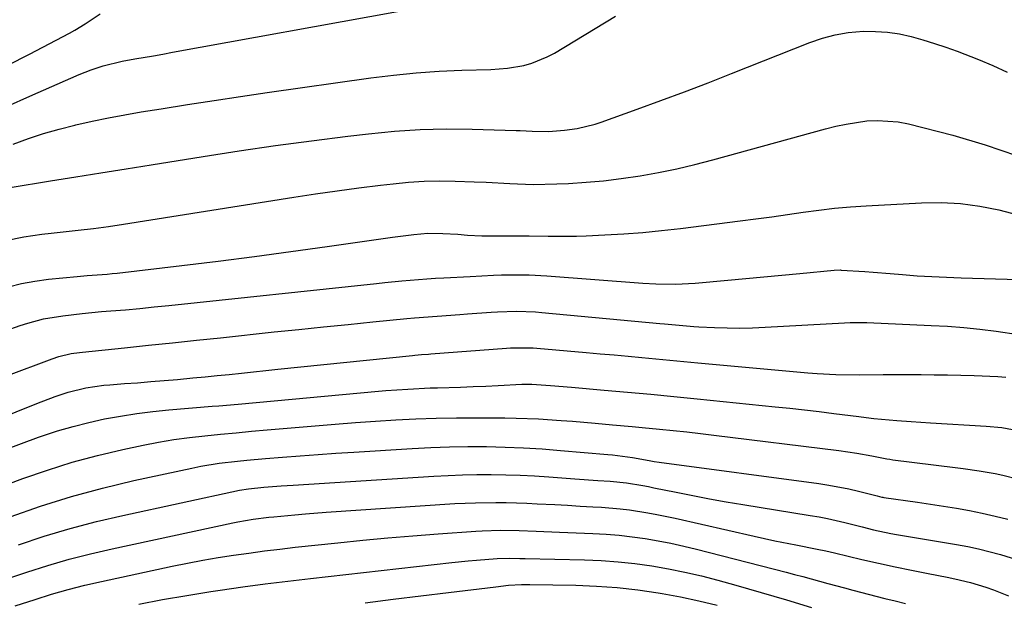
# Model space of a CAD drawing. Units: inches. Extents: x 1889978 to 1895342, y 453771 to 459060.
# Drawn here: x 1892295 to 1892501, y 455535 to 455657 of the extents above; entities that cross this region are included whole.
import ezdxf

# ---------------------------------------------------------------- set-up
doc = ezdxf.new("R2010")
doc.units = ezdxf.units.IN
doc.header["$MEASUREMENT"] = 0
doc.layers.add('7', color=7, linetype='Continuous')
doc.layers.add('8', color=7, linetype='Continuous')

msp = doc.modelspace()

# ---------------------------------------------------------------- linework, layer by layer
at = {"layer": '7', "color": 18}
for points in [[(1892292.01, 455639.21, 1794), (1892296.71, 455641.29, 1794), (1892307.01, 455645.82, 1794), (1892309.53, 455646.83, 1794), (1892312.1, 455647.68, 1794), (1892316.05, 455648.65, 1794), (1892318.66, 455649.12, 1794), (1892322.6, 455649.79, 1794), (1892324.58, 455650.14, 1794), (1892326.55, 455650.5, 1794), (1892373.69, 455659.05, 1794)], [(1892292.14, 455647.8, 1792), (1892296.63, 455650.14, 1792), (1892305, 455654.5, 1792), (1892306.11, 455655.11, 1792), (1892308.28, 455656.42, 1792), (1892311.43, 455658.56, 1792)], [(1892293.23, 455631.3, 1796), (1892296.41, 455632.46, 1796), (1892299.61, 455633.52, 1796), (1892302.86, 455634.45, 1796), (1892306.14, 455635.27, 1796), (1892306.35, 455635.32, 1796), (1892309.76, 455636.07, 1796), (1892313.18, 455636.77, 1796), (1892316.61, 455637.41, 1796), (1892320.05, 455638.01, 1796), (1892324.21, 455638.69, 1796), (1892329.75, 455639.58, 1796), (1892335.28, 455640.44, 1796), (1892340.82, 455641.27, 1796), (1892346.37, 455642.07, 1796), (1892368.1, 455645.14, 1796), (1892372.85, 455645.73, 1796), (1892377.61, 455646.21, 1796), (1892382.38, 455646.53, 1796), (1892387.15, 455646.73, 1796), (1892393.23, 455646.9, 1796), (1892396.7, 455647.16, 1796), (1892400.13, 455647.77, 1796), (1892401.81, 455648.23, 1796), (1892405.01, 455649.52, 1796), (1892406.54, 455650.35, 1796), (1892419.32, 455658.03, 1796)], [(1892292.61, 455622.22, 1798), (1892301.07, 455623.59, 1798), (1892306.33, 455624.44, 1798), (1892311.6, 455625.29, 1798), (1892316.87, 455626.14, 1798), (1892322.14, 455626.98, 1798), (1892332.99, 455628.71, 1798), (1892340.55, 455629.87, 1798), (1892348.11, 455630.97, 1798), (1892355.68, 455631.99, 1798), (1892363.26, 455632.94, 1798), (1892367.62, 455633.47, 1798), (1892373.03, 455634, 1798), (1892378.45, 455634.36, 1798), (1892383.88, 455634.48, 1798), (1892389.31, 455634.43, 1798), (1892398.5, 455634.14, 1798), (1892399.35, 455634.11, 1798), (1892401.9, 455633.98, 1798), (1892405.29, 455633.95, 1798), (1892408.66, 455634.18, 1798), (1892411.26, 455634.56, 1798), (1892415.08, 455635.49, 1798), (1892416.33, 455635.9, 1798), (1892423.81, 455638.59, 1798), (1892428.78, 455640.4, 1798), (1892433.74, 455642.24, 1798), (1892438.68, 455644.13, 1798), (1892443.61, 455646.06, 1798), (1892460.02, 455652.57, 1798), (1892462.63, 455653.46, 1798), (1892465.28, 455654.17, 1798), (1892468, 455654.61, 1798), (1892471.24, 455654.89, 1798), (1892473.76, 455654.88, 1798), (1892476.26, 455654.72, 1798), (1892478.74, 455654.33, 1798), (1892481.2, 455653.79, 1798), (1892483.64, 455653.09, 1798), (1892486.06, 455652.36, 1798), (1892488.47, 455651.56, 1798), (1892490.86, 455650.72, 1798), (1892495.29, 455649.02, 1798), (1892498.3, 455647.75, 1798), (1892501.26, 455646.36, 1798)], [(1892292.22, 455601.45, 1802), (1892294.99, 455602.13, 1802), (1892297.79, 455602.63, 1802), (1892300.61, 455603.01, 1802), (1892306.64, 455603.62, 1802), (1892308.72, 455603.81, 1802), (1892312.89, 455604.1, 1802), (1892313.93, 455604.2, 1802), (1892314.97, 455604.31, 1802), (1892328.54, 455605.89, 1802), (1892336.15, 455606.81, 1802), (1892343.76, 455607.77, 1802), (1892351.35, 455608.79, 1802), (1892358.94, 455609.85, 1802), (1892371.17, 455611.62, 1802), (1892372.64, 455611.82, 1802), (1892377.07, 455612.38, 1802), (1892380.03, 455612.65, 1802), (1892383.19, 455612.62, 1802), (1892386.34, 455612.43, 1802), (1892388.3, 455612.27, 1802), (1892391.34, 455612.1, 1802), (1892395.52, 455612.09, 1802), (1892398.38, 455612.12, 1802), (1892401.23, 455612.12, 1802), (1892405.2, 455612.04, 1802), (1892407.19, 455612.01, 1802), (1892411.16, 455612.06, 1802), (1892413.14, 455612.13, 1802), (1892417.1, 455612.31, 1802), (1892421.06, 455612.54, 1802), (1892425.01, 455612.83, 1802), (1892428.96, 455613.22, 1802), (1892432.9, 455613.66, 1802), (1892445.4, 455615.23, 1802), (1892448.7, 455615.65, 1802), (1892452, 455616.09, 1802), (1892455.29, 455616.56, 1802), (1892458.58, 455617.04, 1802), (1892461.87, 455617.49, 1802), (1892465.17, 455617.88, 1802), (1892468.48, 455618.17, 1802), (1892471.8, 455618.4, 1802), (1892483.39, 455619.02, 1802), (1892487.47, 455619.07, 1802), (1892491.53, 455618.88, 1802), (1892495.56, 455618.34, 1802), (1892499.56, 455617.57, 1802), (1892503.5, 455616.48, 1802)], [(1892291.54, 455592.22, 1804), (1892294.72, 455593.34, 1804), (1892296.33, 455593.85, 1804), (1892299.58, 455594.72, 1804), (1892303.6, 455595.38, 1804), (1892307.65, 455595.86, 1804), (1892311.72, 455596.24, 1804), (1892313.7, 455596.4, 1804), (1892316.72, 455596.65, 1804), (1892319.74, 455596.92, 1804), (1892322.76, 455597.22, 1804), (1892325.78, 455597.53, 1804), (1892369.28, 455602.15, 1804), (1892371.04, 455602.33, 1804), (1892374.56, 455602.66, 1804), (1892376.32, 455602.82, 1804), (1892379.85, 455603.09, 1804), (1892381.61, 455603.21, 1804), (1892383.38, 455603.31, 1804), (1892388.91, 455603.61, 1804), (1892391.35, 455603.76, 1804), (1892393.79, 455603.9, 1804), (1892395.42, 455603.94, 1804), (1892399.38, 455603.96, 1804), (1892401.24, 455603.92, 1804), (1892404.96, 455603.72, 1804), (1892425.04, 455602.2, 1804), (1892427.77, 455602.04, 1804), (1892431.87, 455601.97, 1804), (1892435.96, 455602.18, 1804), (1892442.82, 455602.81, 1804), (1892446.59, 455603.16, 1804), (1892450.37, 455603.51, 1804), (1892454.14, 455603.86, 1804), (1892457.91, 455604.22, 1804), (1892465.08, 455604.9, 1804), (1892466.39, 455604.96, 1804), (1892466.57, 455604.95, 1804), (1892471.48, 455604.62, 1804), (1892473.25, 455604.49, 1804), (1892476.77, 455604.21, 1804), (1892479.37, 455604, 1804), (1892482.43, 455603.76, 1804), (1892485.5, 455603.57, 1804), (1892488.56, 455603.42, 1804), (1892491.63, 455603.31, 1804), (1892503.69, 455602.96, 1804)], [(1892291.68, 455582.71, 1806), (1892301.37, 455586.37, 1806), (1892302.76, 455586.85, 1806), (1892305.35, 455587.47, 1806), (1892307.13, 455587.71, 1806), (1892307.72, 455587.77, 1806), (1892316.56, 455588.68, 1806), (1892321.57, 455589.2, 1806), (1892326.58, 455589.72, 1806), (1892331.59, 455590.25, 1806), (1892336.6, 455590.78, 1806), (1892347.86, 455591.99, 1806), (1892353.01, 455592.53, 1806), (1892358.17, 455593.06, 1806), (1892363.33, 455593.58, 1806), (1892368.48, 455594.08, 1806), (1892375.63, 455594.78, 1806), (1892377.22, 455594.92, 1806), (1892381.97, 455595.32, 1806), (1892386.73, 455595.67, 1806), (1892388.31, 455595.78, 1806), (1892393.29, 455596.14, 1806), (1892394.61, 455596.23, 1806), (1892398.6, 455596.34, 1806), (1892402.58, 455596.2, 1806), (1892403.91, 455596.09, 1806), (1892428.57, 455593.79, 1806), (1892429.59, 455593.7, 1806), (1892432.67, 455593.39, 1806), (1892435.74, 455593.14, 1806), (1892436.77, 455593.08, 1806), (1892440.01, 455592.92, 1806), (1892442.66, 455592.84, 1806), (1892445.31, 455592.81, 1806), (1892447.96, 455592.86, 1806), (1892450.61, 455592.96, 1806), (1892467.22, 455593.89, 1806), (1892468.4, 455593.95, 1806), (1892471.94, 455593.99, 1806), (1892485.39, 455593.37, 1806), (1892488.79, 455593.17, 1806), (1892492.19, 455592.91, 1806), (1892495.59, 455592.57, 1806), (1892498.97, 455592.17, 1806), (1892503.7, 455591.49, 1806)], [(1892280.48, 455569.88, 1808), (1892298.15, 455577.04, 1808), (1892302.02, 455578.5, 1808), (1892304.74, 455579.41, 1808), (1892308.44, 455580.31, 1808), (1892312.21, 455580.85, 1808), (1892313.47, 455580.96, 1808), (1892316.5, 455581.18, 1808), (1892319.28, 455581.38, 1808), (1892322.05, 455581.6, 1808), (1892324.83, 455581.83, 1808), (1892327.61, 455582.06, 1808), (1892330.85, 455582.36, 1808), (1892333.39, 455582.6, 1808), (1892335.93, 455582.85, 1808), (1892338.47, 455583.12, 1808), (1892341.01, 455583.39, 1808), (1892343.55, 455583.66, 1808), (1892346.09, 455583.92, 1808), (1892348.63, 455584.18, 1808), (1892376.8, 455587.07, 1808), (1892377.28, 455587.12, 1808), (1892378.73, 455587.25, 1808), (1892380.18, 455587.37, 1808), (1892380.67, 455587.41, 1808), (1892396.51, 455588.6, 1808), (1892397.3, 455588.65, 1808), (1892401.28, 455588.69, 1808), (1892402.07, 455588.64, 1808), (1892402.86, 455588.59, 1808), (1892413.17, 455587.7, 1808), (1892416.09, 455587.44, 1808), (1892419.01, 455587.18, 1808), (1892421.93, 455586.91, 1808), (1892424.85, 455586.63, 1808), (1892427.76, 455586.35, 1808), (1892430.68, 455586.08, 1808), (1892433.6, 455585.81, 1808), (1892436.52, 455585.54, 1808), (1892459.56, 455583.45, 1808), (1892461.52, 455583.29, 1808), (1892465.44, 455583.09, 1808), (1892470.34, 455583.01, 1808), (1892475.31, 455583.11, 1808), (1892476.31, 455583.12, 1808), (1892477.3, 455583.12, 1808), (1892483.26, 455583.07, 1808), (1892486.03, 455583.04, 1808), (1892488.81, 455583, 1808), (1892491.59, 455582.94, 1808), (1892494.36, 455582.86, 1808), (1892499.35, 455582.69, 1808), (1892501.04, 455582.5, 1808)], [(1892284.66, 455557.36, 1812), (1892295.26, 455561.3, 1812), (1892300.41, 455563.08, 1812), (1892305.6, 455564.72, 1812), (1892310.86, 455566.12, 1812), (1892316.17, 455567.37, 1812), (1892320.43, 455568.28, 1812), (1892323.64, 455568.91, 1812), (1892326.87, 455569.47, 1812), (1892330.11, 455569.91, 1812), (1892333.36, 455570.29, 1812), (1892336.62, 455570.6, 1812), (1892339.88, 455570.9, 1812), (1892343.15, 455571.2, 1812), (1892346.41, 455571.48, 1812), (1892356.42, 455572.35, 1812), (1892360.64, 455572.69, 1812), (1892364.86, 455573.02, 1812), (1892369.09, 455573.32, 1812), (1892373.31, 455573.59, 1812), (1892377.54, 455573.81, 1812), (1892381.78, 455573.96, 1812), (1892386.01, 455574.03, 1812), (1892390.24, 455574.04, 1812), (1892396.12, 455574, 1812), (1892398.49, 455573.96, 1812), (1892403.22, 455573.78, 1812), (1892407.95, 455573.48, 1812), (1892410.32, 455573.3, 1812), (1892415.04, 455572.9, 1812), (1892418.68, 455572.58, 1812), (1892422.82, 455572.2, 1812), (1892424.89, 455572.01, 1812), (1892428.52, 455571.66, 1812), (1892431.38, 455571.37, 1812), (1892434.22, 455571.07, 1812), (1892437.07, 455570.75, 1812), (1892439.92, 455570.41, 1812), (1892466.08, 455567.22, 1812), (1892469.86, 455566.65, 1812), (1892473, 455566.05, 1812), (1892476.11, 455565.45, 1812), (1892476.73, 455565.36, 1812), (1892477.36, 455565.27, 1812), (1892490.41, 455563.64, 1812), (1892492.09, 455563.42, 1812), (1892495.44, 455562.94, 1812), (1892498.77, 455562.38, 1812), (1892500.42, 455562.04, 1812), (1892503.7, 455561.22, 1812)], [(1892292.61, 455553.34, 1814), (1892298.98, 455555.54, 1814), (1892305.41, 455557.56, 1814), (1892311.92, 455559.31, 1814), (1892318.48, 455560.88, 1814), (1892330.63, 455563.51, 1814), (1892332.53, 455563.9, 1814), (1892336.36, 455564.52, 1814), (1892340.22, 455564.96, 1814), (1892342.15, 455565.15, 1814), (1892346.02, 455565.49, 1814), (1892349.6, 455565.78, 1814), (1892353.33, 455566.08, 1814), (1892357.06, 455566.36, 1814), (1892360.79, 455566.62, 1814), (1892364.52, 455566.87, 1814), (1892376.78, 455567.64, 1814), (1892380.66, 455567.84, 1814), (1892384.54, 455567.98, 1814), (1892388.42, 455568.03, 1814), (1892392.31, 455568.02, 1814), (1892396.19, 455567.92, 1814), (1892400.08, 455567.77, 1814), (1892403.95, 455567.52, 1814), (1892407.83, 455567.22, 1814), (1892417.67, 455566.34, 1814), (1892418.67, 455566.25, 1814), (1892422.84, 455565.7, 1814), (1892426.35, 455565.07, 1814), (1892427.41, 455564.91, 1814), (1892428.48, 455564.76, 1814), (1892461.89, 455560.27, 1814), (1892463.98, 455559.95, 1814), (1892468.14, 455559.15, 1814), (1892470.2, 455558.67, 1814), (1892474.11, 455557.69, 1814), (1892475.07, 455557.46, 1814), (1892475.26, 455557.42, 1814), (1892475.45, 455557.39, 1814), (1892482.53, 455556.39, 1814), (1892485.25, 455555.98, 1814), (1892487.97, 455555.56, 1814), (1892490.68, 455555.1, 1814), (1892493.38, 455554.62, 1814), (1892496.08, 455554.08, 1814), (1892498.76, 455553.48, 1814), (1892501.42, 455552.8, 1814)], [(1892294.35, 455547.48, 1816), (1892299.74, 455549.25, 1816), (1892305.17, 455550.89, 1816), (1892310.66, 455552.32, 1816), (1892316.19, 455553.62, 1816), (1892340.62, 455558.86, 1816), (1892342.51, 455559.19, 1816), (1892345.69, 455559.52, 1816), (1892349.36, 455559.8, 1816), (1892350.59, 455559.88, 1816), (1892351.83, 455559.96, 1816), (1892381.25, 455561.83, 1816), (1892384.26, 455561.99, 1816), (1892387.27, 455562.1, 1816), (1892390.29, 455562.15, 1816), (1892393.3, 455562.16, 1816), (1892396.32, 455562.1, 1816), (1892399.33, 455562.01, 1816), (1892402.35, 455561.86, 1816), (1892405.36, 455561.67, 1816), (1892410.79, 455561.29, 1816), (1892415.64, 455560.94, 1816), (1892418.16, 455560.76, 1816), (1892421.62, 455560.4, 1816), (1892425.06, 455559.84, 1816), (1892426.2, 455559.63, 1816), (1892427.34, 455559.4, 1816), (1892432, 455558.45, 1816), (1892435.48, 455557.76, 1816), (1892438.96, 455557.1, 1816), (1892442.44, 455556.48, 1816), (1892445.93, 455555.89, 1816), (1892460.09, 455553.6, 1816), (1892461.91, 455553.28, 1816), (1892463.72, 455552.93, 1816), (1892467.33, 455552.1, 1816), (1892470.91, 455551.21, 1816), (1892473.32, 455550.62, 1816), (1892476.95, 455549.85, 1816), (1892478.16, 455549.63, 1816), (1892490.72, 455547.51, 1816), (1892493.03, 455547.08, 1816), (1892495.32, 455546.61, 1816), (1892499.87, 455545.45, 1816), (1892504.34, 455544.03, 1816)], [(1892289.21, 455539.41, 1818), (1892296.1, 455541.73, 1818), (1892300.51, 455543.14, 1818), (1892304.95, 455544.44, 1818), (1892309.43, 455545.59, 1818), (1892313.94, 455546.63, 1818), (1892339.22, 455552.03, 1818), (1892340.28, 455552.24, 1818), (1892343.49, 455552.79, 1818), (1892346.72, 455553.21, 1818), (1892347.8, 455553.33, 1818), (1892352.2, 455553.76, 1818), (1892354.39, 455553.96, 1818), (1892358.77, 455554.29, 1818), (1892385.68, 455556.07, 1818), (1892387.83, 455556.18, 1818), (1892389.98, 455556.27, 1818), (1892394.29, 455556.32, 1818), (1892396.44, 455556.29, 1818), (1892400.74, 455556.16, 1818), (1892402.89, 455556.06, 1818), (1892406.58, 455555.86, 1818), (1892409.24, 455555.72, 1818), (1892411.91, 455555.57, 1818), (1892414.57, 455555.43, 1818), (1892416.37, 455555.33, 1818), (1892420.27, 455555.01, 1818), (1892422.21, 455554.78, 1818), (1892426.07, 455554.18, 1818), (1892427.99, 455553.83, 1818), (1892431.81, 455553.03, 1818), (1892448.32, 455549.27, 1818), (1892450.5, 455548.79, 1818), (1892452.69, 455548.32, 1818), (1892457.09, 455547.44, 1818), (1892461.49, 455546.58, 1818), (1892463.33, 455546.18, 1818), (1892465.17, 455545.75, 1818), (1892470.87, 455544.41, 1818), (1892474.34, 455543.61, 1818), (1892477.82, 455542.85, 1818), (1892481.3, 455542.14, 1818), (1892484.79, 455541.45, 1818), (1892488.72, 455540.7, 1818), (1892490.37, 455540.37, 1818), (1892493.64, 455539.58, 1818), (1892496.86, 455538.62, 1818), (1892498.45, 455538.07, 1818), (1892501.56, 455536.81, 1818)], [(1892319.5, 455535.06, 1822), (1892324.52, 455536.02, 1822), (1892329.55, 455536.88, 1822), (1892334.6, 455537.68, 1822), (1892336.58, 455537.97, 1822), (1892341.28, 455538.64, 1822), (1892346, 455539.28, 1822), (1892350.72, 455539.87, 1822), (1892355.44, 455540.43, 1822), (1892385.02, 455543.75, 1822), (1892388.47, 455544.11, 1822), (1892390.19, 455544.26, 1822), (1892394.52, 455544.6, 1822), (1892397.1, 455544.65, 1822), (1892399.3, 455544.61, 1822), (1892399.84, 455544.6, 1822), (1892400.39, 455544.59, 1822), (1892412.79, 455544.31, 1822), (1892416.33, 455544.16, 1822), (1892419.86, 455543.92, 1822), (1892423.37, 455543.53, 1822), (1892426.88, 455543.05, 1822), (1892430.37, 455542.44, 1822), (1892433.84, 455541.75, 1822), (1892437.29, 455540.95, 1822), (1892440.72, 455540.06, 1822), (1892444.52, 455539.02, 1822), (1892449.82, 455537.51, 1822), (1892455.11, 455535.96, 1822), (1892460.37, 455534.32, 1822)], [(1892366.93, 455535.35, 1824), (1892372.74, 455536.08, 1824), (1892378.56, 455536.79, 1824), (1892384.38, 455537.5, 1824), (1892394.23, 455538.69, 1824), (1892396.91, 455538.98, 1824), (1892399.6, 455539.16, 1824), (1892400.5, 455539.18, 1824), (1892401.4, 455539.18, 1824), (1892411, 455538.99, 1824), (1892415.33, 455538.81, 1824), (1892419.65, 455538.5, 1824), (1892423.96, 455538.01, 1824), (1892428.25, 455537.4, 1824), (1892429.05, 455537.26, 1824), (1892432.92, 455536.56, 1824), (1892436.77, 455535.76, 1824), (1892440.6, 455534.84, 1824)]]:
    msp.add_polyline3d(points, dxfattribs=at)
at = {"layer": '8', "color": 18}
for points in [[(1892291.7, 455611.14, 1800), (1892295.46, 455611.91, 1800), (1892299.26, 455612.48, 1800), (1892301.17, 455612.69, 1800), (1892303.68, 455612.94, 1800), (1892306.85, 455613.28, 1800), (1892310.01, 455613.65, 1800), (1892313.17, 455614.08, 1800), (1892316.32, 455614.55, 1800), (1892351.98, 455620.2, 1800), (1892356.51, 455620.89, 1800), (1892361.04, 455621.54, 1800), (1892365.58, 455622.13, 1800), (1892370.13, 455622.69, 1800), (1892372.77, 455623, 1800), (1892376, 455623.3, 1800), (1892379.24, 455623.51, 1800), (1892382.48, 455623.58, 1800), (1892385.73, 455623.55, 1800), (1892389.75, 455623.41, 1800), (1892392.22, 455623.31, 1800), (1892397.16, 455623.04, 1800), (1892402.1, 455622.87, 1800), (1892407.04, 455622.96, 1800), (1892409.47, 455623.07, 1800), (1892413.15, 455623.3, 1800), (1892416.82, 455623.61, 1800), (1892420.48, 455624.06, 1800), (1892424.5, 455624.65, 1800), (1892428.32, 455625.34, 1800), (1892432.12, 455626.11, 1800), (1892435.89, 455627, 1800), (1892439.65, 455627.97, 1800), (1892463.27, 455634.48, 1800), (1892465.41, 455635.02, 1800), (1892467.57, 455635.48, 1800), (1892471.93, 455636.13, 1800), (1892474.12, 455636.25, 1800), (1892478.46, 455635.94, 1800), (1892480.61, 455635.51, 1800), (1892489.95, 455633.13, 1800), (1892496.67, 455631.16, 1800), (1892503.28, 455628.88, 1800)], [(1892291.42, 455567.32, 1810), (1892294.98, 455568.66, 1810), (1892298.55, 455569.95, 1810), (1892302.53, 455571.27, 1810), (1892305.78, 455572.24, 1810), (1892309.07, 455573.06, 1810), (1892312.38, 455573.79, 1810), (1892315.72, 455574.39, 1810), (1892319.08, 455574.92, 1810), (1892322.44, 455575.33, 1810), (1892325.82, 455575.67, 1810), (1892334.91, 455576.44, 1810), (1892336.26, 455576.55, 1810), (1892340.32, 455576.91, 1810), (1892369.71, 455579.58, 1810), (1892371.25, 455579.71, 1810), (1892375.86, 455580.05, 1810), (1892380.48, 455580.27, 1810), (1892382.02, 455580.32, 1810), (1892386.86, 455580.46, 1810), (1892389.5, 455580.56, 1810), (1892392.14, 455580.68, 1810), (1892394.78, 455580.81, 1810), (1892399.73, 455581.08, 1810), (1892400.25, 455581.1, 1810), (1892401.81, 455581.07, 1810), (1892405.7, 455580.77, 1810), (1892410.11, 455580.41, 1810), (1892416.93, 455579.84, 1810), (1892421.8, 455579.41, 1810), (1892426.68, 455578.97, 1810), (1892431.55, 455578.5, 1810), (1892436.42, 455578.02, 1810), (1892452.7, 455576.34, 1810), (1892455.78, 455576.02, 1810), (1892458.86, 455575.68, 1810), (1892461.94, 455575.32, 1810), (1892465.01, 455574.94, 1810), (1892470.26, 455574.29, 1810), (1892470.71, 455574.23, 1810), (1892473.41, 455573.9, 1810), (1892478.21, 455573.44, 1810), (1892481.2, 455573.25, 1810), (1892485.26, 455572.99, 1810), (1892496.91, 455572.28, 1810), (1892500.17, 455571.97, 1810), (1892505.01, 455571.07, 1810)], [(1892293.66, 455534.67, 1820), (1892297.85, 455536.05, 1820), (1892301.28, 455537.12, 1820), (1892304.73, 455538.11, 1820), (1892308.21, 455538.99, 1820), (1892311.71, 455539.8, 1820), (1892326.54, 455542.97, 1820), (1892329.73, 455543.62, 1820), (1892332.93, 455544.23, 1820), (1892336.14, 455544.78, 1820), (1892339.36, 455545.28, 1820), (1892342.59, 455545.74, 1820), (1892345.82, 455546.17, 1820), (1892349.06, 455546.57, 1820), (1892352.29, 455546.93, 1820), (1892361.16, 455547.88, 1820), (1892366.41, 455548.41, 1820), (1892371.66, 455548.91, 1820), (1892376.91, 455549.35, 1820), (1892382.16, 455549.76, 1820), (1892390.1, 455550.33, 1820), (1892391.39, 455550.4, 1820), (1892395.26, 455550.49, 1820), (1892399.14, 455550.42, 1820), (1892402.71, 455550.3, 1820), (1892407.58, 455550.12, 1820), (1892414.58, 455549.85, 1820), (1892417.33, 455549.69, 1820), (1892420.06, 455549.47, 1820), (1892422.79, 455549.16, 1820), (1892425.51, 455548.78, 1820), (1892428.22, 455548.31, 1820), (1892430.92, 455547.79, 1820), (1892433.6, 455547.2, 1820), (1892436.27, 455546.55, 1820), (1892455.05, 455541.73, 1820), (1892456.8, 455541.28, 1820), (1892458.54, 455540.81, 1820), (1892462.01, 455539.85, 1820), (1892463.75, 455539.37, 1820), (1892467.23, 455538.43, 1820), (1892468.97, 455537.97, 1820), (1892475.67, 455536.25, 1820), (1892477.83, 455535.72, 1820), (1892479.99, 455535.21, 1820)]]:
    msp.add_polyline3d(points, dxfattribs=at)

doc.saveas('drawing.dxf')
